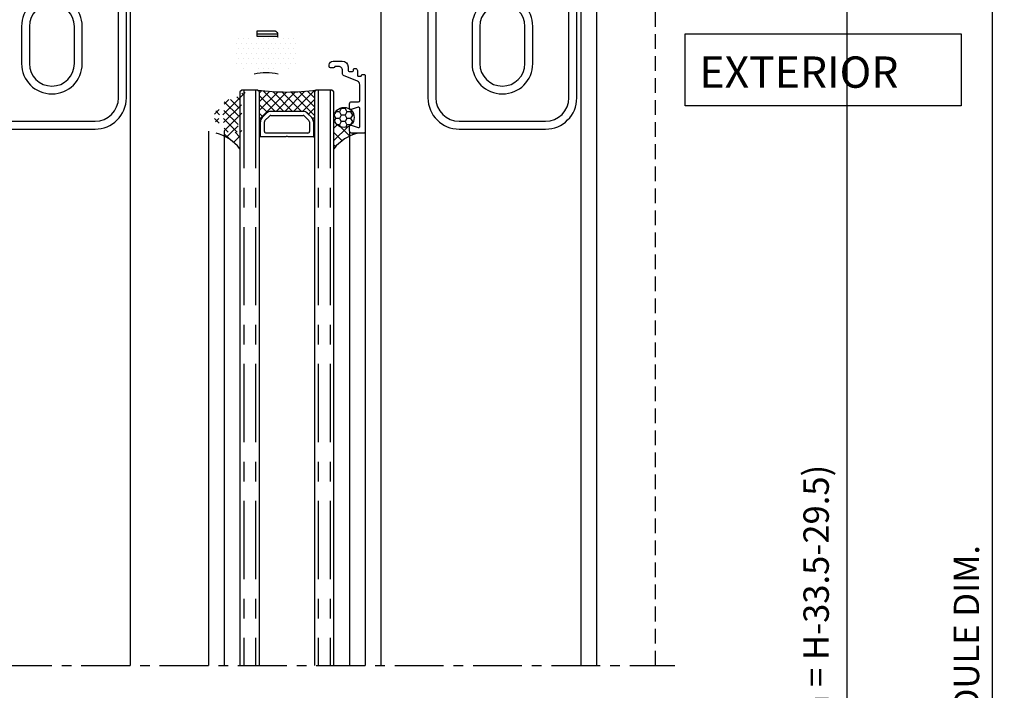
# Model space of a CAD drawing. Units: inches. Extents: x -691 to 2071, y 81 to 1417.
# Drawn here: x 742 to 993, y 914 to 1086 of the extents above; entities that cross this region are included whole.
import ezdxf

# ---------------------------------------------------------------- set-up
doc = ezdxf.new("R2010")
doc.units = ezdxf.units.IN
doc.header["$MEASUREMENT"] = 0
for name, pattern in [('C_CENTER_L', [2, 1.25, -0.25, 0.25, -0.25]), ('CENTER', [7, 4, -1, 1, -1]), ('HIDDEN', [0.375, 0.25, -0.125])]:
    doc.linetypes.add(name, pattern=pattern)
doc.styles.get("Standard").update_dxf_attribs({"font": 'arial.ttf'})
doc.styles.add('STYLE1', font='txt')
doc.dimstyles.new('LIST 디테일 KS-S 1.2X', dxfattribs={"dimscale": 1.5, "dimtxt": 3.6, "dimasz": 3.24, "dimexe": 1.2, "dimexo": 1, "dimgap": 1.8, "dimtad": 1, "dimdec": 4, "dimdsep": 46, "dimtxsty": 'Standard', "dimcen": 0, "dimclrd": 2, "dimclre": 2, "dimadec": 4, "dimazin": 2, "dimtfac": 0.8, "dimtdec": 4, "dimtix": 1, "dimtmove": 1, "dimatfit": 1, "dimfxl": 1, "dimtolj": 1, "dimarcsym": 0})
pattern_1 = [(44.99999999999999, (-16146.62398882644, -4111.403464750036), (-1.571544821187101, 1.571544821187102), []), (135, (-16146.62398882644, -4111.403464750036), (-1.571544821187102, -1.571544821187101), [])]

# ---------------------------------------------------------------- blocks, each defined once
blk = doc.blocks.new('A$C45563DEB')
at = {"color": 4}
for p, q in [((0.2499912551809302, 6.529995034695048), (-8.744819069761434e-06, 6.529995034695048)), ((-8.744819069761434e-06, 6.529995034695048), (-8.744819069761434e-06, 2.529995034695048)), ((0.2499912551809302, 6.529995034695048), (6.703810255181224, 6.529995034695048)), ((0.2499912551809302, 2.651318034694896), (0.2499912551809302, 6.529995034695048)), ((1.24999125518093, 2.651272034695012), (1.24999125518093, 5.129993034694962)), ((1.649993255181244, 5.529995034695048), (12.34998925518062, 5.529995034695048)), ((7.296172255180636, 6.529995034695048), (13.74999125518093, 6.529995034695048)), ((12.74999125518093, 5.130001034694942), (12.74999125518093, 2.651318034694896)), ((13.74999125518093, 6.529995034695048), (13.74999125518093, 2.651318034694896)), ((13.74999125518093, 6.529995034695048), (13.99999125518093, 6.529995034695048)), ((13.99999125518093, 6.529995034695048), (13.99999125518093, 2.529995034695048)), ((0.2248090596156089, 2.529995034695048), (-8.744819069761434e-06, 2.529995034695048)), ((0.2199922551806139, 3.061321034694856), (0.2499912551809302, 3.061321034694856)), ((0.2199922551806139, 2.651318034694896), (0.2199922551806139, 3.061321034694856)), ((13.77999025518125, 3.061321034694856), (13.74999125518093, 3.061321034694856)), ((13.77517345074716, 2.529995034695048), (13.99999125518093, 2.529995034695048)), ((13.77999025518125, 3.061321034694856), (13.77999025518125, 2.651318034694896)), ((0.6681202551806109, 1.569447034695031), (1.789435255180933, 0.4481240346949562)), ((0.6893302551814031, 1.59065603469503), (1.810652255181367, 0.4693410346951623)), ((2.517325255181049, 1.176495034694881), (1.396384255180919, 2.297771034694961)), ((11.12866825518063, 1.029995034695048), (2.87093225518106, 1.029995034695048)), ((2.871314255181233, 0.02999503469504816), (11.12866825518063, 0.02999503469504816)), ((12.60354525518119, 2.297764034695092), (11.48222225518089, 1.176441034695017)), ((12.1893302551814, 0.4693410346951623), (13.31065225518137, 1.59065603469503)), ((12.21054725518093, 0.4481240346949562), (13.33186225518125, 1.569447034695031)), ((2.871314255181233, -3.965305040765088e-06), (11.12866825518063, -3.965305040765088e-06))]:
    blk.add_line(p, q, dxfattribs=at)
for centre, radius, start, end in [((1.649993255181244, 5.130001034694942), 0.4, 89.99999699996323, 180.0000989999891), ((6.99999125518093, 6.759998034694945), 0.375, 217.8309049999966, 322.1690780000648), ((12.34998925518062, 5.130001034694942), 0.4, 359.9999949999995, 89.99999699996323), ((1.74999125518093, 2.651318034694896), 1.53, 180, 225.0000100000103), ((1.74999125518093, 2.651318034694896), 1.5, 180, 225.0000100000103), ((1.74999125518093, 2.651272034695012), 0.5, 180, 224.9913210000044), ((12.24999125518093, 2.651318034694896), 0.5, 315.0000049999913, 359.9999949999995), ((12.24999125518093, 2.651318034694896), 1.5, 315.0000049999913, 359.9999949999995), ((12.24999125518093, 2.651318034694896), 1.53, 315.0000049999913, 9.000006116806507e-06), ((2.871314255181233, 1.529995034695048), 1.53, 225.0000100000103, 269.9999990000051), ((2.871314255181233, 1.529995034695048), 1.5, 225.0000100000103, 269.9999990000051), ((2.87093225518106, 1.529995034695048), 0.5, 224.9913480000105, 269.9999990000051), ((11.12866825518063, 1.529995034695048), 0.5, 269.9999990000051, 314.999923000007), ((11.12866825518063, 1.529995034695048), 1.5, 269.9999990000051, 315.0000049999913), ((11.12866825518063, 1.529995034695048), 1.53, 269.9999990000051, 315.0000049999913)]:
    blk.add_arc(centre, radius, start, end, dxfattribs=at)
blk = doc.blocks.new('A$C5E717099')
at = {"color": 1}
for p, q in [((30, 82.49998528050492), (8, 82.49998528050492)), ((30, 80.49998528050492), (8, 80.49998528050492)), ((0, 74.49998528050492), (0, -1.471949508413672e-05)), ((2, 74.49998528050492), (2, -1.471949508413672e-05)), ((36, -1.471949508413672e-05), (36, 74.49998528050492)), ((38, -1.471949508413672e-05), (38, 74.49998528050492)), ((18, 22.82841240525158), (18.00000000000091, 34.93390856123915)), ((20, 22.82841240525158), (20.00000000000091, 34.93390856123915)), ((11.39999999999964, -1.471949508413672e-05), (11.39999999999964, 27.39998528050455)), ((26.60000000000036, -1.471949508413672e-05), (26.60000000000036, 27.39998528050455)), ((16, 19.99998528050492), (11.39999999999964, 19.99998528050492)), ((13, -1.471949508413672e-05), (13, 19.99998528050492)), ((16, 19.99998528050492), (16, 19.99998528050492)), ((26.60000000000036, 19.99998528050492), (22, 19.99998528050492)), ((22, 19.99998528050492), (22, 19.99998528050492)), ((25, -1.471949508413672e-05), (25, 19.99998528050492)), ((0, -1.471949508413672e-05), (11.39999999999964, -1.471949326514732e-05)), ((11.39999999999964, -1.471949508413672e-05), (13, -1.471949508413672e-05)), ((26.60000000000036, -1.471949508413672e-05), (25, -1.471949508413672e-05)), ((26.60000000000036, -1.471949326514732e-05), (38, -1.471949508413672e-05))]:
    blk.add_line(p, q, dxfattribs=at)
for points in [[(11.25, 56.24998528050492, 0.414213562373095), (19, 48.49998528050492), (19, 48.49998528050492, 0.414213562373095), (26.75, 56.24998528050492), (26.75, 65.74998528050492, 0.414213562373095), (19, 73.49998528050492, 0.414213562373095), (11.25, 65.74998528050492)], [(13.25, 56.24998528050492, 0.414213562373095), (19, 50.49998528050492, 0.414213562373095), (24.75, 56.24998528050492), (24.75, 65.74998528050492, 0.414213562373095), (19, 71.49998528050492, 0.414213562373095), (13.25, 65.74998528050492)]]:
    blk.add_lwpolyline(points, format="xyb", close=True, dxfattribs=at)
for centre, radius, start, end in [((8, 74.49998528050492), 8, 90, 180), ((8, 74.49998528050492), 6, 90, 180), ((30, 74.49998528050492), 8, 0, 90), ((30, 74.49998528050492), 6, 0, 90), ((19, 27.39998528050455), 7.6, 90, 180), ((19, 27.39998528050455), 7.6, 0, 90), ((19, 19.99998528050492), 3, 109.4712206344713, 180), ((19, 19.99998528050492), 3, 0, 70.52877936552873)]:
    blk.add_arc(centre, radius, start, end, dxfattribs=at)
blk = doc.blocks.new('*D32')
at = {"color": 2, "lineweight": -2, "transparency": 16777216}
for p, q in [((898.6939664677545, 1165.735628577824), (992.1105248323404, 1165.735628577824)), ((989.9505248323404, 1159.903628577824), (989.9505248323403, 686.5676285778201)), ((898.6939664677545, 680.7356285778201), (992.1105248323403, 680.7356285778201))]:
    blk.add_line(p, q, dxfattribs=at)
at = {"color": 2, "transparency": 16777216}
for points in [[(988.9785248323404, 1159.903628577824), (990.9225248323404, 1159.903628577824), (989.9505248323404, 1165.735628577824)], [(988.9785248323403, 686.5676285778201), (990.9225248323403, 686.5676285778201), (989.9505248323403, 680.7356285778201)]]:
    blk.add_solid(points, dxfattribs=at)
at = {"layer": 'Defpoints', "color": 0, "transparency": 16777216}
for p in [(896.8939664677546, 1165.735628577824), (896.8939664677546, 680.7356285778201), (989.9505248323403, 680.7356285778201)]:
    blk.add_point(p, dxfattribs=at)
at = {"color": 0, "transparency": 16777216, "insert": (983.3578099619446, 923.235628577822), "char_height": 6.48, "attachment_point": 5, "rotation": 90}
blk.add_mtext('\\A1;MODULE DIM.', dxfattribs=at)
blk = doc.blocks.new('*D380')
at = {"color": 2, "lineweight": -2, "transparency": 16777216}
for p, q in [((902.4314664695764, 1136.23562925793), (954.9501318238492, 1136.23562925793)), ((952.7901318238493, 1130.40362925793), (952.7901318238492, 720.0676292579257)), ((903.9314664696492, 714.2356292579257), (954.9501318238491, 714.2356292579257))]:
    blk.add_line(p, q, dxfattribs=at)
at = {"color": 2, "transparency": 16777216}
for points in [[(951.8181318238493, 1130.40362925793), (953.7621318238492, 1130.40362925793), (952.7901318238493, 1136.23562925793)], [(951.8181318238492, 720.0676292579257), (953.7621318238491, 720.0676292579257), (952.7901318238492, 714.2356292579257)]]:
    blk.add_solid(points, dxfattribs=at)
at = {"layer": 'Defpoints', "color": 0, "transparency": 16777216}
for p in [(900.6314664695765, 1136.23562925793), (902.1314664696492, 714.2356292579257), (952.7901318238492, 714.2356292579257)]:
    blk.add_point(p, dxfattribs=at)
at = {"color": 0, "transparency": 16777216, "insert": (944.9822411169607, 925.2356292579278), "char_height": 6.48, "width": 125.1388705800229, "attachment_point": 5, "rotation": 90}
blk.add_mtext('\\A1;({\\fGulim|b0|i0|c129|p50;방충망 h = H-33.5-29.5)}', dxfattribs=at)

msp = doc.modelspace()

# ---------------------------------------------------------------- hatches: boundary and pattern name
h = msp.add_hatch()
h.set_pattern_fill('DOTS', color=1, scale=0.8, style=0)
h.set_pattern_definition([(0, (-15124.42192789005, -4136.302239419125), (0.635, 1.27), [0, -1.27])])
h.paths.add_polyline_path([(796.8939671457647, 1074.235629257937, 0.41421356237289), (797.893967145761, 1073.235629257938), (799.843966469447, 1073.235629257937, 0.4263821757591209), (800.594365990075, 1074.01564523874, -1.020191826583603), (801.5939664694324, 1074.035629257907), (801.5939664694324, 1072.035629257927, -0.1989123673796144), (801.5060985037908, 1071.823497223571, -0.1108879688628906), (807.6818344354488, 1071.823497223569, -0.1989123673813467), (807.5939664698035, 1072.035629257925), (807.5939664698035, 1074.035637564307, -1), (808.5939664698035, 1074.035637564304), (808.5939664698035, 1073.985629257947, 0.4142135623756899), (809.3439664698035, 1073.235629257938), (811.2939657944207, 1073.235629257937, 0.4142135623731213), (812.2939657944135, 1074.235629257931), (812.2939657944171, 1080.535629257923, 0.4142135623731373), (811.2939657944135, 1081.535629257925), (809.343966469818, 1081.535629257925, 0.4142135623734755), (808.5939664698035, 1080.785629257907), (808.5939664698035, 1080.435620951506, -1), (807.5939664698035, 1080.435620951506), (807.5939664698035, 1081.235629257927, 0.4142135623733137), (807.2939664698006, 1081.535629257927), (802.193966468707, 1081.535629257925), (801.8939664694317, 1081.535629257925, 0.4142135623732061), (801.5939664694324, 1081.235629257926), (801.5939664694324, 1080.435620951504, -1), (800.5939664694324, 1080.435620951506), (800.5939664694324, 1080.785629257925, 0.4142135623737876), (799.843966469436, 1081.535629257925), (797.893967145761, 1081.535629257925, 0.4142135623731635), (796.8939671457647, 1080.535629257929)])
at = {"true_color": 0xffffff}
h = msp.add_hatch(dxfattribs=at)
h.set_pattern_fill('ANSI33', scale=0.2, angle=135)
h.set_pattern_definition([(180, (-15124.42192789005, -4136.302239419125), (-1.110223024625157e-16, -1.27), []), (180, (-15125.05692816433, -4135.667239144843), (-1.110223024625157e-16, -1.27), [0.635, -0.3175])])
h.paths.add_polyline_path([(802.193966468707, 1081.535629257925), (807.2939664698006, 1081.535629257927, -0.4142135623732063), (807.5939664698035, 1081.235629257927), (807.5939664698035, 1082.35989332664, -0.1989123673791532), (807.3818344354459, 1082.447761292283), (807.1818344354415, 1082.647761292284, 0.1989123673793378), (806.9697024010948, 1082.735629257926), (802.193966468707, 1082.735629257926)])
h = msp.add_hatch()
h.set_pattern_fill('ANSI37', color=4, scale=0.5)
h.set_pattern_definition([(45, (-15124.42192789005, -4136.302239419125), (-1.122532015133644, 1.122532015133644), []), (135, (-15124.42192789005, -4136.302239419125), (-1.122532015133644, -1.122532015133644), [])])
edge = h.paths.add_edge_path(flags=16)
edge.add_line((793.8939664695606, 1061.135629257915), (793.8939664695606, 1060.735629257913))
edge.add_arc((793.5939664695686, 1060.73562925791), 0.2999999999920533, -89.99999999929429, 6.838831723143812e-10, ccw=False)
edge.add_line((793.5939664695723, 1060.435629257918), (792.6939664695781, 1060.435629257918))
edge.add_arc((792.6939664695672, 1060.735629257925), 0.3000000000066052, 180, 269.99999999998374, ccw=False)
edge.add_line((792.3939664695606, 1060.735629257913), (792.3939664695606, 1061.135629257915))
edge.add_arc((792.693966469571, 1061.135629257908), 0.3000000000103284, 89.99999999864292, 179.9999999985833, ccw=False)
edge.add_line((792.6939664695781, 1061.435629257918), (793.5939664695723, 1061.435629257918))
edge.add_arc((793.5939664695652, 1061.135629257923), 0.2999999999955207, 0, 90.00000000003803, ccw=False)
edge = h.paths.add_edge_path()
edge.add_arc((794.1939664695672, 1057.235629257924), 0.3000000000065484, 180.0000000020844, 270.0000000020844)
edge.add_line((794.1939664695781, 1056.935629257918), (798.0939664695723, 1056.935629257918))
edge.add_arc((798.0939664695686, 1057.23562925791), 0.2999999999920533, 270.0000000000217, 360)
edge.add_line((798.3939664695606, 1057.235629257913), (798.3939664695606, 1057.735629257921))
edge.add_arc((798.093966469575, 1057.735629257957), 0.2999999999856208, 359.9999999929923, 415.6559242920319)
edge.add_line((798.2632148810624, 1057.983328622511), (797.5247180581171, 1058.48792989333))
edge.add_arc((797.6939664695824, 1058.735629257917), 0.3000000000005342, 124.3440757009466, 235.6559242990534, ccw=False)
edge.add_line((797.5247180581171, 1058.983328622504), (798.2632148810624, 1059.48792989333))
edge.add_arc((798.093966469597, 1059.735629257917), 0.3000000000005342, 304.3440757009466, 415.6559242990534)
edge.add_line((798.2632148810624, 1059.983328622504), (797.5247180581171, 1060.48792989333))
edge.add_arc((797.6939664695824, 1060.735629257917), 0.3000000000005342, 124.3440757009466, 235.6559242990534, ccw=False)
edge.add_line((797.5247180581171, 1060.983328622504), (798.2632148810624, 1061.48792989333))
edge.add_arc((798.093966469597, 1061.735629257917), 0.3000000000005342, 304.3440757009466, 415.6559242990534)
edge.add_line((798.2632148810624, 1061.983328622504), (797.5247180581171, 1062.48792989333))
edge.add_arc((797.6939664695799, 1062.735629257913), 0.2999999999960873, 124.3440757009352, 235.6559242990648, ccw=False)
edge.add_line((797.5247180581171, 1062.983328622497), (798.2631918069053, 1063.487914127181))
edge.add_arc((798.0939433954397, 1063.735613491765), 0.2999999999972969, 304.3440757014083, 414.8991665271174)
edge.add_line((798.2664485414823, 1063.98105589761), (797.5214867316788, 1064.504640016472))
edge.add_arc((797.6939918777359, 1064.750082422308), 0.2999999999978097, 125.90569620790461, 234.89916652380379, ccw=False)
edge.add_arc((794.535352481274, 1069.11265842868), 5.086007078372593, 305.9056962100153, 335.6012035349133)
edge.add_arc((798.8939324577955, 1067.135629257785), 0.299999999992475, 335.601203534983, 507.2539435072864)
edge.add_arc((794.286795544283, 1070.825874799387), 5.604550083802437, 278.0354141583036, 320.98798988936676, ccw=False)
edge.add_arc((794.5776108209363, 1068.235629257895), 2.999999999981185, 269.99999999720234, 279.4511050160969, ccw=False)
edge.add_line((794.5776108207899, 1065.235629257913), (794.1939664695781, 1065.235629257913))
edge.add_arc((794.1939664695672, 1064.935629257907), 0.3000000000065484, 90, 180)
edge.add_line((793.8939664695606, 1064.935629257918), (793.8939664695606, 1062.735629257913))
edge.add_arc((793.5939664695686, 1062.73562925791), 0.2999999999920533, -89.9999999992944, 6.838831723143812e-10, ccw=False)
edge.add_line((793.5939664695723, 1062.435629257918), (792.5939661481495, 1062.435629257918))
edge.add_line((792.5939661481495, 1062.435629257918), (792.5939661391856, 1062.835618662939))
edge.add_arc((792.2939661391802, 1062.835618656207), 0.3000000000053391, 1.2857596618649e-06, 152.8960133872119)
edge.add_line((792.0269118074173, 1062.972300710222), (791.5037853637148, 1061.950197378079))
edge.add_arc((792.3939664695863, 1061.494590531334), 1.00000000002558, 152.896013387068, 180)
edge.add_line((791.3939664695606, 1061.494590531358), (791.3939664695606, 1060.37666798447))
edge.add_arc((792.3939664695699, 1060.376667984498), 1.000000000009324, 180.0000000015584, 207.1039866145226)
edge.add_line((791.5037853637148, 1059.921061137757), (792.0269118074173, 1058.898957805614))
edge.add_arc((792.2939661391811, 1059.035639859625), 0.3000000000044452, 207.1039866910656, 359.9999987925817)
edge.add_line((792.5939661391856, 1059.035639852889), (792.5939661481495, 1059.435629257918))
edge.add_line((792.5939661481495, 1059.435629257918), (793.5939664695723, 1059.435629257918))
edge.add_arc((793.5939664695652, 1059.135629257923), 0.2999999999955207, 0, 90.00000000003803, ccw=False)
edge.add_line((793.8939664695606, 1059.135629257915), (793.8939664695606, 1057.235629257913))
h = msp.add_hatch()
h.set_pattern_fill('ANSI37', color=1, scale=0.5, angle=89.99999999999997, style=0)
h.set_pattern_definition([(135, (-16146.62398882644, -4136.302239419123), (-1.122532015133645, -1.122532015133643), []), (225, (-16146.62398882644, -4136.302239419123), (1.122532015133643, -1.122532015133645), [])])
h.paths.add_polyline_path([(802.8939664695627, 1067.23562925364), (802.3939664695663, 1067.735629253638, 0.06786777039088174), (817.3939664695627, 1067.73562925364), (816.8939664695627, 1067.23562925364), (816.8939664695627, 1059.735629253644), (816.6691486651343, 1059.735629253644, 0.1783598366121574), (816.2258437040673, 1060.696175769566), (815.1045184124105, 1061.81750106123, 0.1989127439609455), (814.0226434695669, 1062.265629253644), (805.7652892842798, 1062.265629253644, 0.1989132629981067), (804.683412235072, 1061.817498769565), (803.5620908027067, 1060.696177337207, 0.1783602103862901), (803.1187842740055, 1059.735629253644), (802.8939664695627, 1059.735629253644)])
h = msp.add_hatch()
h.set_pattern_fill('HONEY', color=5, scale=0.3, angle=180)
h.set_pattern_definition([(180, (-15124.42192789005, -4136.302239419125), (-1.42875, -0.8248891934999997), [0.9524999999999999, -1.905]), (299.9999999999999, (-15124.42192789005, -4136.302239419125), (1.428749996878257, -0.8248891989070174), [0.9524999999999999, -1.905]), (240, (-15124.42192789005, -4136.302239419125), (-3.121742933022229e-09, -1.649778392407017), [-1.905, 0.9524999999999999])])
edge = h.paths.add_edge_path()
edge.add_arc((824.4689664696289, 1060.735629257915), 2.575000000068675, 0, 360)
h = msp.add_hatch()
h.set_pattern_fill('ANSI37', color=8, scale=0.7, angle=-2.544443745170813e-14, style=0)
h.set_pattern_definition(pattern_1)
h.paths.add_polyline_path([(821.8939664696318, 1052.73562925792, -0.1133008308134804), (825.8939664697336, 1055.957724653175), (825.8939664697336, 1057.235629253644), (825.89396646965, 1058.435629253557, -0.2360679792437108), (826.0139664678481, 1058.675629256447, -0.6180339884330391), (821.8939664696281, 1060.735629257918)])
h.paths.add_polyline_path([(825.8939664697336, 1055.957724653175, -0.04888984193284117), (827.9939664534813, 1056.735629253644), (826.39396646965, 1056.735629253644, -0.4142135623730948), (825.89396646965, 1057.235629253642)])
h = msp.add_hatch()
h.set_pattern_fill('ANSI37', color=8, scale=0.7, angle=-2.544443745170813e-14, style=0)
h.set_pattern_definition(pattern_1)
h.paths.add_polyline_path([(797.8939664696318, 1052.735629257915), (797.8939664696318, 1056.935629257923), (794.1939664696347, 1056.935629257923, -0.4142135623730952), (793.8939664696281, 1057.235629257929), (793.8939664696281, 1055.957724653128, -0.1133008308111108)])

# ---------------------------------------------------------------- linework, layer by layer
for p, q in [((769.8939664695918, 1131.735626442752), (769.893966469599, 920.7356207547523)), ((884.8939664696754, 1131.735634945931), (884.8939664696827, 920.7356292579311)), ((833.8939664694353, 1118.735612193148), (833.8939664694353, 920.7356292579311)), ((888.8939664695772, 1117.285629257932), (888.8939664695772, 920.7356292579311)), ((789.8939664695663, 1057.235629257915), (789.8939664695663, 920.7356292579311)), ((793.8939664695627, 1057.235629257926), (793.893966469559, 920.7356292579311)), ((825.8939664696645, 1057.23562925364), (825.8939664696645, 920.7356292579311)), ((829.8939664696645, 1057.035629253643), (829.8939664696609, 920.7356292579311))]:
    msp.add_line(p, q)
at = {"color": 1, "linetype": 'HIDDEN', "ltscale": 15}
msp.add_line((903.8939664695772, 1093.235629257933), (903.8939664695808, 920.7356292579311), dxfattribs=at)
at = {"color": 1, "linetype": 'CENTER', "ltscale": 5}
for p, q in [((798.8939663582987, 1067.73562925364), (798.8939663582987, 920.7356292579311, -0.0002752879280070374)), ((801.8939663582987, 1067.73562925364), (801.8939663582878, 920.7356292579311, -0.0002752879280070374)), ((817.8939663582987, 1067.73562925364), (817.893966358306, 920.7356292579311, -0.0002752879280070374)), ((820.8939663582987, 1067.73562925364), (820.8939663583024, 920.7356292579311, -0.0002752879280070374))]:
    msp.add_line(p, q, dxfattribs=at)
at = {"color": 6, "linetype": 'C_CENTER_L', "ltscale": 10}
msp.add_line((657.3939664695663, 920.7356292579311), (908.8939664695808, 920.7356292579311), dxfattribs=at)
msp.add_lwpolyline([(807.5939664698035, 1082.35989332664, -0.1989123673789039), (807.3818344354459, 1082.447761292283), (807.1818344354488, 1082.64776129228, 0.1989123673844612), (806.9697024010911, 1082.735629257926), (802.193966468707, 1082.735629257926), (802.193966468707, 1081.535629257925), (807.2939664698006, 1081.535629257927, -0.4142135623726512), (807.5939664698035, 1081.235629257927)], format="xyb", close=True)
msp.add_lwpolyline([(982.0373760928188, 1063.716274105181), (911.5450484029126, 1063.716274105181), (911.5450484029126, 1082.051378195127), (982.0373760928188, 1082.051378195127)], close=True)
at = {"color": 3}
msp.add_lwpolyline([(824.0939664695707, 1072.735629082724, 0.414213562373095), (823.0939664695707, 1073.735629082726), (822.0978183298885, 1073.735629082726), (822.0978183298885, 1073.735629082726, -0.414213562373095), (821.7978183298892, 1073.435629082725), (820.9939664695794, 1073.435629082725, -0.414213562373095), (820.6939664695801, 1073.735629082726), (820.6939664695801, 1074.135629082717, -0.414213562373095), (821.6939664695801, 1075.135629082717), (823.9939664695648, 1075.135629082717, -0.414213562373095), (825.4939664695648, 1073.635629082717), (825.4939664695648, 1072.735629082728, 0.414213562373095), (825.7939664695677, 1072.435629082729), (826.5939664695779, 1072.435629082729, 0.414213562373095), (826.8939664695808, 1072.735629082728), (826.8939664695808, 1072.935629082729, -0.414213562373095), (827.1939664695838, 1073.235629082728), (827.3939664695808, 1073.235629082728, -0.414213562373095), (827.8939664695808, 1072.735629082728), (827.8939664695808, 1071.435629082732, 0.414213562373095), (828.0939664695816, 1071.235629082732), (828.6939664695801, 1071.235629082732, 0.414213562373095), (828.8939664695808, 1071.435629082725), (828.8939664695808, 1071.435629082725, -0.4142135623730953), (829.1939664695801, 1071.735629082728), (829.5939664695925, 1071.735629082728, -0.4142135623739829), (829.8939664695808, 1071.435629082725), (829.8939664695808, 1057.035629253643, -0.4142135623713192), (829.5939664695925, 1056.73562925364), (826.3939664695808, 1056.73562925364, -0.4142135623741606), (825.8939664695808, 1057.23562925364), (825.8939664695808, 1058.435629253575, -0.506547960190134), (826.2839664695948, 1058.721811014007), (828.1039664695763, 1058.14944749314, 0.5065479601898369), (828.4939664695794, 1058.435629253564), (828.4939664695794, 1063.035629253712, 0.5065479601898369), (828.1039664695763, 1063.321811014137), (826.2839664695948, 1062.749447493273, -0.5065479601902767), (825.8939664695808, 1063.035629253705), (825.8939664695808, 1064.23562925364, -0.4142135623741606), (826.3939664695808, 1064.73562925364), (828.1939664695801, 1064.73562925364, 0.414213562373095), (828.4939664695794, 1065.035629253639), (828.4939664695794, 1069.064277780542, 0.3045429417537199), (827.8725993153002, 1069.989824736749), (824.342513331283, 1071.433950821106, -0.3045429417534797), (824.0939664695707, 1071.80416960359)], format="xyb", close=True, dxfattribs=at)
at = {"color": 1}
msp.add_lwpolyline([(807.6818344354488, 1071.823497223569, 0.1108879688628934), (801.5060985037908, 1071.823497223571, 0.1108879688628934)], format="xyb", dxfattribs=at)
at = {"color": 4}
for points in [[(802.8939664695627, 920.7356292579311), (802.8939664695627, 1067.23562925364), (802.3939664695627, 1067.73562925364), (798.3939664695627, 1067.73562925364), (797.8939664695627, 1067.23562925364), (797.8939664695627, 920.7356292579311)], [(821.8939664695627, 920.7356292579311), (821.8939664695627, 1067.23562925364), (821.3939664695627, 1067.73562925364), (817.3939664695627, 1067.73562925364), (816.8939664695627, 1067.23562925364), (816.8939664695627, 920.7356292579311)]]:
    msp.add_lwpolyline(points, dxfattribs=at)
at = {"color": 5}
msp.add_circle((824.4689664696289, 1060.735629257915), 2.575000000068675, dxfattribs=at)
at = {"color": 1}
msp.add_arc((809.8939664695554, 1122.735629254146), 55.50900827843836, 262.234833981909, 277.7651660183013, dxfattribs=at)
for centre, start, end in [((788.8756306779087, 1045.633917175464), 38.21954050356471, 75.27172634792069), ((830.9123022613512, 1045.633917175464), 104.7282736520795, 141.7804594964353)]:
    msp.add_arc(centre, 11.47888038766303, start, end)

# ---------------------------------------------------------------- block references
at = {"rotation": 180}
for name, p in [('A$C5E717099', (768.8939664674745, 1140.235606035255)), ('A$C5E717099', (883.8939664675581, 1140.235614538434)), ('A$C45563DEB', (816.8939577247493, 1062.26562428834))]:
    msp.add_blockref(name, p, dxfattribs=at)

# ---------------------------------------------------------------- texts
at = {"style": 'STYLE1'}
msp.add_text('EXTERIOR', height=8, dxfattribs=at).set_placement((915.1970860189768, 1068.310016420173))

# ---------------------------------------------------------------- dimensions: what is measured, and where the dimension line sits
for base, p1, p2, angle, text, picture, middle in [((989.9505248323403, 680.7356285778201), (896.8939664677546, 1165.735628577824), (896.8939664677546, 680.7356285778201), 270, 'MODULE DIM.', '*D32', (983.3578099619446, 923.235628577822)), ((952.7901318238492, 714.2356292579257), (900.6314664695765, 1136.23562925793), (902.1314664696492, 714.2356292579257), 90, '({\\fGulim|b0|i0|c129|p50;방충망 h = H-33.5-29.5)}', '*D380', (944.9822411169607, 925.2356292579278))]:
    dim = msp.add_linear_dim(base=base, p1=p1, p2=p2, angle=angle, text=text, dimstyle='LIST 디테일 KS-S 1.2X', override={"dimscale": 1.8})
    dim.commit()
    dim.dimension.update_dxf_attribs({"geometry": picture, "text_midpoint": middle})

doc.saveas('drawing.dxf')
